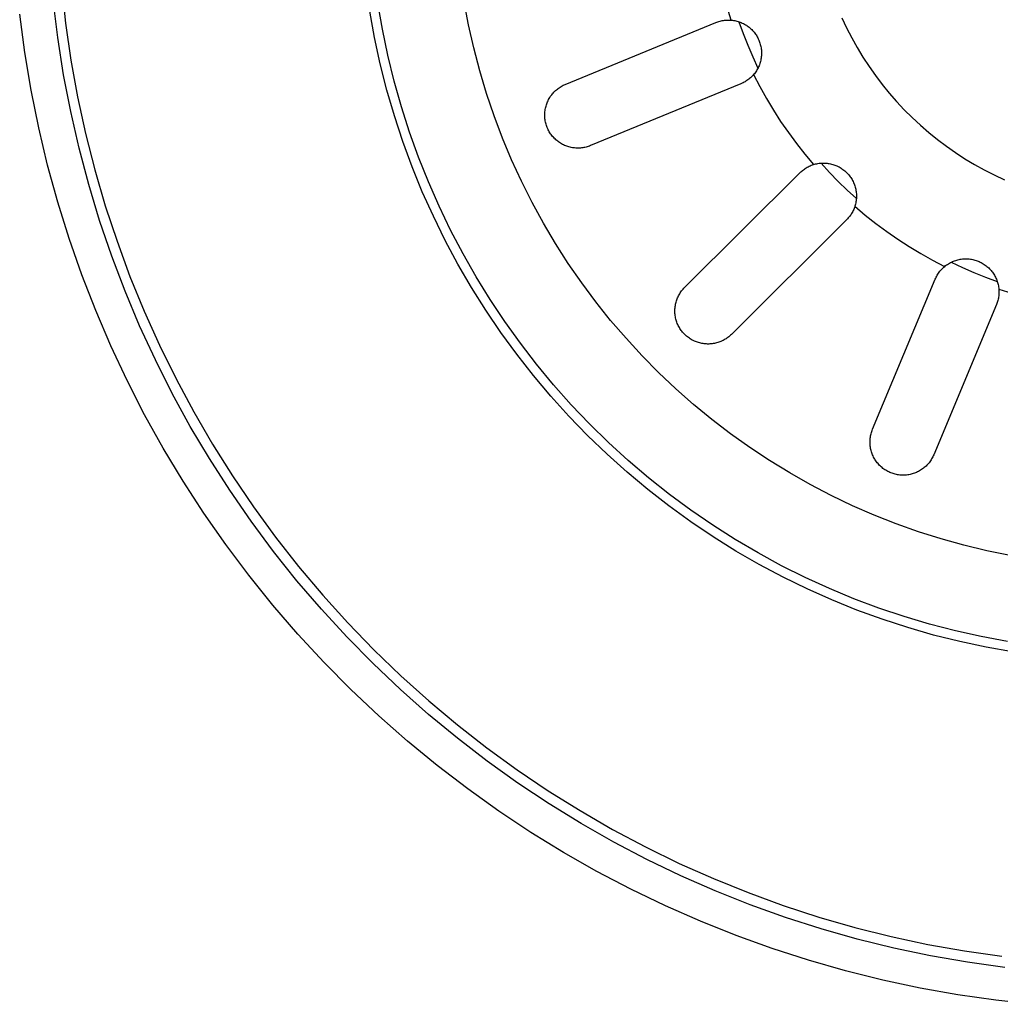
# Model space of a CAD drawing. Units: millimetres. Extents: x -837 to 907, y -749 to 827.
# Drawn here: x 548 to 600, y -483 to -431 of the extents above; entities that cross this region are included whole.
import ezdxf

# ---------------------------------------------------------------- set-up
doc = ezdxf.new("R2010")
doc.units = ezdxf.units.MM
doc.header["$MEASUREMENT"] = 0
doc.layers.add('Make2D$visible$lines', color=7, linetype='Continuous', true_color=0x000000)

msp = doc.modelspace()

# ---------------------------------------------------------------- linework, layer by layer
at = {"layer": 'Make2D$visible$lines', "color": 7, "true_color": 0xffffff}
for p, q in [((549.943, -429.396), (550.16, -431.363)), ((549.752, -432.134), (549.511, -430.164)), ((571.456, -431.465), (571.222, -430.237)), ((566.49, -432.137), (566.236, -430.737)), ((566.913, -431.694), (566.674, -430.309)), ((585.346, -431.212), (585.131, -430.529)), ((548.004, -432.913), (547.737, -430.904)), ((584.528, -431.336), (584.584, -431.315)), ((584.584, -431.315), (584.64, -431.295)), ((584.64, -431.295), (584.697, -431.277)), ((584.697, -431.277), (584.755, -431.261)), ((584.755, -431.261), (584.813, -431.247)), ((584.813, -431.247), (584.871, -431.235)), ((584.871, -431.235), (584.93, -431.225)), ((584.93, -431.225), (584.989, -431.217)), ((584.989, -431.217), (585.048, -431.211)), ((585.048, -431.211), (585.108, -431.207)), ((585.108, -431.207), (585.167, -431.205)), ((585.167, -431.205), (585.227, -431.205)), ((585.227, -431.205), (585.287, -431.207)), ((585.287, -431.207), (585.346, -431.212)), ((585.346, -431.212), (585.407, -431.218)), ((585.407, -431.218), (585.467, -431.226)), ((585.467, -431.226), (585.527, -431.237)), ((585.527, -431.237), (585.586, -431.249)), ((585.586, -431.249), (585.645, -431.264)), ((585.645, -431.264), (585.703, -431.281)), ((585.703, -431.281), (585.761, -431.299)), ((585.749, -431.295), (585.973, -431.919)), ((585.761, -431.299), (585.818, -431.32)), ((585.818, -431.32), (585.875, -431.343)), ((591.193, -431.087), (591.444, -431.621)), ((550.16, -431.363), (550.446, -433.321)), ((567.2, -433.07), (566.913, -431.694)), ((571.732, -432.683), (571.456, -431.465)), ((576.574, -434.606), (584.528, -431.336)), ((585.875, -431.343), (585.93, -431.367)), ((585.93, -431.367), (585.985, -431.394)), ((585.985, -431.394), (586.039, -431.422)), ((586.039, -431.422), (586.091, -431.453)), ((586.091, -431.453), (586.143, -431.485)), ((586.143, -431.485), (586.193, -431.518)), ((586.193, -431.518), (586.243, -431.554)), ((586.243, -431.554), (586.291, -431.591)), ((586.291, -431.591), (586.337, -431.63)), ((586.337, -431.63), (586.383, -431.671)), ((586.383, -431.671), (586.426, -431.713)), ((586.426, -431.713), (586.469, -431.756)), ((586.469, -431.756), (586.51, -431.801)), ((586.51, -431.801), (586.549, -431.848)), ((591.444, -431.621), (591.714, -432.146)), ((550.06, -434.095), (549.752, -432.134)), ((566.793, -433.528), (566.49, -432.137)), ((585.973, -431.919), (586.216, -432.535)), ((586.549, -431.848), (586.587, -431.895)), ((586.587, -431.895), (586.623, -431.944)), ((586.623, -431.944), (586.657, -431.994)), ((586.657, -431.994), (586.689, -432.046)), ((586.689, -432.046), (586.72, -432.098)), ((586.72, -432.098), (586.749, -432.152)), ((586.749, -432.152), (586.776, -432.206)), ((586.776, -432.206), (586.801, -432.262)), ((586.801, -432.262), (586.824, -432.318)), ((586.824, -432.318), (586.845, -432.375)), ((591.714, -432.146), (592.002, -432.661)), ((572.051, -433.892), (571.732, -432.683)), ((586.216, -432.535), (586.477, -433.144)), ((586.845, -432.375), (586.864, -432.432)), ((586.864, -432.432), (586.881, -432.491)), ((586.881, -432.491), (586.896, -432.55)), ((586.896, -432.55), (586.909, -432.609)), ((586.909, -432.609), (586.92, -432.669)), ((586.92, -432.669), (586.929, -432.729)), ((586.929, -432.729), (586.936, -432.789)), ((586.936, -432.789), (586.941, -432.85)), ((586.941, -432.85), (586.943, -432.91)), ((592.002, -432.661), (592.307, -433.166)), ((548.338, -434.912), (548.004, -432.913)), ((550.446, -433.321), (550.799, -435.267)), ((567.535, -434.436), (567.2, -433.07)), ((586.477, -433.144), (586.756, -433.744)), ((586.888, -433.392), (586.872, -433.45)), ((586.903, -433.333), (586.888, -433.392)), ((586.915, -433.273), (586.903, -433.333)), ((586.925, -433.213), (586.915, -433.273)), ((586.933, -433.153), (586.925, -433.213)), ((586.938, -433.092), (586.933, -433.153)), ((586.942, -433.032), (586.938, -433.092)), ((586.944, -432.971), (586.942, -433.032)), ((586.943, -432.91), (586.944, -432.971)), ((592.307, -433.166), (592.63, -433.66)), ((567.144, -434.907), (566.793, -433.528)), ((572.411, -435.088), (572.051, -433.892)), ((586.672, -433.891), (586.639, -433.942)), ((586.704, -433.84), (586.672, -433.891)), ((586.734, -433.787), (586.704, -433.84)), ((586.762, -433.733), (586.734, -433.787)), ((586.788, -433.678), (586.762, -433.733)), ((586.812, -433.622), (586.788, -433.678)), ((586.834, -433.566), (586.812, -433.622)), ((586.854, -433.508), (586.834, -433.566)), ((586.872, -433.45), (586.854, -433.508)), ((592.63, -433.66), (592.97, -434.142)), ((550.435, -436.044), (550.06, -434.095)), ((567.917, -435.789), (567.535, -434.436)), ((586.124, -434.437), (586.073, -434.468)), ((586.174, -434.405), (586.124, -434.437)), ((586.223, -434.37), (586.174, -434.405)), ((586.271, -434.334), (586.223, -434.37)), ((586.317, -434.297), (586.271, -434.334)), ((586.362, -434.258), (586.317, -434.297)), ((586.406, -434.217), (586.362, -434.258)), ((586.448, -434.175), (586.406, -434.217)), ((586.489, -434.132), (586.448, -434.175)), ((586.528, -434.087), (586.489, -434.132)), ((586.567, -434.04), (586.528, -434.087)), ((586.528, -434.087), (586.856, -434.723)), ((586.604, -433.992), (586.567, -434.04)), ((586.639, -433.942), (586.604, -433.992)), ((592.97, -434.142), (593.326, -434.613)), ((548.741, -436.898), (548.338, -434.912)), ((567.542, -436.273), (567.144, -434.907)), ((576.017, -434.973), (576.061, -434.931)), ((576.061, -434.931), (576.107, -434.891)), ((576.107, -434.891), (576.154, -434.852)), ((576.154, -434.852), (576.203, -434.815)), ((576.203, -434.815), (576.252, -434.78)), ((576.252, -434.78), (576.303, -434.746)), ((576.303, -434.746), (576.356, -434.714)), ((576.356, -434.714), (576.409, -434.685)), ((576.409, -434.685), (576.463, -434.656)), ((576.463, -434.656), (576.518, -434.63)), ((576.518, -434.63), (576.574, -434.606)), ((585.859, -434.573), (577.905, -437.843)), ((585.914, -434.55), (585.859, -434.573)), ((585.968, -434.524), (585.914, -434.55)), ((586.021, -434.497), (585.968, -434.524)), ((586.073, -434.468), (586.021, -434.497)), ((586.856, -434.723), (587.203, -435.349)), ((593.326, -434.613), (593.698, -435.07)), ((550.799, -435.267), (551.22, -437.201)), ((572.812, -436.272), (572.411, -435.088)), ((575.637, -435.523), (575.662, -435.467)), ((575.662, -435.467), (575.69, -435.412)), ((575.69, -435.412), (575.719, -435.359)), ((575.719, -435.359), (575.75, -435.306)), ((575.75, -435.306), (575.783, -435.255)), ((575.783, -435.255), (575.818, -435.205)), ((575.818, -435.205), (575.854, -435.156)), ((575.854, -435.156), (575.892, -435.108)), ((575.892, -435.108), (575.932, -435.062)), ((575.932, -435.062), (575.974, -435.017)), ((575.974, -435.017), (576.017, -434.973)), ((587.203, -435.349), (587.57, -435.963)), ((593.698, -435.07), (594.087, -435.515)), ((568.345, -437.128), (567.917, -435.789)), ((575.498, -436.052), (575.506, -435.992)), ((575.506, -435.992), (575.515, -435.931)), ((575.515, -435.931), (575.526, -435.871)), ((575.526, -435.871), (575.539, -435.812)), ((575.539, -435.812), (575.555, -435.753)), ((575.555, -435.753), (575.572, -435.694)), ((575.572, -435.694), (575.592, -435.636)), ((575.592, -435.636), (575.613, -435.579)), ((575.613, -435.579), (575.637, -435.523)), ((587.57, -435.963), (587.956, -436.565)), ((594.087, -435.515), (594.49, -435.946)), ((594.49, -435.946), (594.908, -436.362)), ((550.878, -437.979), (550.435, -436.044)), ((567.987, -437.625), (567.542, -436.273)), ((573.255, -437.441), (572.812, -436.272)), ((575.49, -436.235), (575.491, -436.174)), ((575.491, -436.296), (575.49, -436.235)), ((575.491, -436.174), (575.494, -436.113)), ((575.495, -436.357), (575.491, -436.296)), ((575.494, -436.113), (575.498, -436.052)), ((575.501, -436.418), (575.495, -436.357)), ((575.508, -436.479), (575.501, -436.418)), ((575.518, -436.539), (575.508, -436.479)), ((594.908, -436.362), (595.34, -436.764)), ((549.211, -438.869), (548.741, -436.898)), ((575.53, -436.599), (575.518, -436.539)), ((575.545, -436.658), (575.53, -436.599)), ((575.561, -436.717), (575.545, -436.658)), ((575.579, -436.775), (575.561, -436.717)), ((575.599, -436.833), (575.579, -436.775)), ((575.621, -436.89), (575.599, -436.833)), ((575.646, -436.946), (575.621, -436.89)), ((575.672, -437.001), (575.646, -436.946)), ((575.7, -437.055), (575.672, -437.001)), ((587.956, -436.565), (588.362, -437.155)), ((595.34, -436.764), (595.786, -437.151)), ((551.22, -437.201), (551.708, -439.118)), ((568.82, -438.451), (568.345, -437.128)), ((573.737, -438.593), (573.255, -437.441)), ((575.73, -437.109), (575.7, -437.055)), ((575.761, -437.161), (575.73, -437.109)), ((575.795, -437.212), (575.761, -437.161)), ((575.83, -437.262), (575.795, -437.212)), ((575.867, -437.31), (575.83, -437.262)), ((575.906, -437.357), (575.867, -437.31)), ((575.947, -437.403), (575.906, -437.357)), ((575.988, -437.448), (575.947, -437.403)), ((576.032, -437.491), (575.988, -437.448)), ((576.077, -437.532), (576.032, -437.491)), ((576.123, -437.572), (576.077, -437.532)), ((588.362, -437.155), (588.786, -437.731)), ((595.786, -437.151), (596.245, -437.522)), ((596.245, -437.522), (596.716, -437.876)), ((551.388, -439.898), (550.878, -437.979)), ((568.48, -438.96), (567.987, -437.625)), ((576.171, -437.61), (576.123, -437.572)), ((576.22, -437.646), (576.171, -437.61)), ((576.27, -437.681), (576.22, -437.646)), ((576.321, -437.714), (576.27, -437.681)), ((576.374, -437.745), (576.321, -437.714)), ((576.428, -437.775), (576.374, -437.745)), ((576.482, -437.802), (576.428, -437.775)), ((576.538, -437.828), (576.482, -437.802)), ((576.594, -437.851), (576.538, -437.828)), ((576.651, -437.873), (576.594, -437.851)), ((576.709, -437.892), (576.651, -437.873)), ((576.768, -437.91), (576.709, -437.892)), ((576.827, -437.925), (576.768, -437.91)), ((576.886, -437.938), (576.827, -437.925)), ((576.946, -437.95), (576.886, -437.938)), ((577.007, -437.959), (576.946, -437.95)), ((577.067, -437.966), (577.007, -437.959)), ((577.128, -437.971), (577.067, -437.966)), ((577.189, -437.974), (577.128, -437.971)), ((577.25, -437.975), (577.189, -437.974)), ((577.311, -437.973), (577.25, -437.975)), ((577.372, -437.97), (577.311, -437.973)), ((577.433, -437.964), (577.372, -437.97)), ((577.494, -437.956), (577.433, -437.964)), ((577.554, -437.946), (577.494, -437.956)), ((577.614, -437.934), (577.554, -437.946)), ((577.673, -437.92), (577.614, -437.934)), ((577.732, -437.904), (577.673, -437.92)), ((577.791, -437.886), (577.732, -437.904)), ((577.848, -437.865), (577.791, -437.886)), ((577.905, -437.843), (577.848, -437.865)), ((588.786, -437.731), (589.228, -438.294)), ((596.716, -437.876), (597.2, -438.214)), ((569.34, -439.757), (568.82, -438.451)), ((574.26, -439.728), (573.737, -438.593)), ((589.228, -438.294), (589.687, -438.842)), ((597.2, -438.214), (597.695, -438.536)), ((597.695, -438.536), (598.201, -438.839)), ((549.748, -440.823), (549.211, -438.869)), ((551.708, -439.118), (552.262, -441.018)), ((569.018, -440.278), (568.48, -438.96)), ((589.113, -439.151), (589.16, -439.114)), ((589.16, -439.114), (589.208, -439.079)), ((589.208, -439.079), (589.257, -439.046)), ((589.257, -439.046), (589.308, -439.014)), ((589.308, -439.014), (589.359, -438.984)), ((589.359, -438.984), (589.412, -438.956)), ((589.412, -438.956), (589.465, -438.929)), ((589.465, -438.929), (589.52, -438.905)), ((589.52, -438.905), (589.575, -438.882)), ((589.575, -438.882), (589.631, -438.861)), ((589.631, -438.861), (589.687, -438.842)), ((589.687, -438.842), (589.745, -438.825)), ((589.745, -438.825), (589.804, -438.81)), ((589.804, -438.81), (589.864, -438.797)), ((589.864, -438.797), (589.923, -438.785)), ((589.923, -438.785), (589.983, -438.776)), ((589.983, -438.776), (590.044, -438.77)), ((590.044, -438.77), (590.104, -438.765)), ((590.091, -438.766), (590.537, -439.256)), ((590.104, -438.765), (590.165, -438.762)), ((590.165, -438.762), (590.226, -438.761)), ((590.226, -438.761), (590.286, -438.763)), ((590.286, -438.763), (590.347, -438.766)), ((590.347, -438.766), (590.408, -438.772)), ((590.408, -438.772), (590.468, -438.78)), ((590.468, -438.78), (590.528, -438.79)), ((590.528, -438.79), (590.587, -438.802)), ((590.587, -438.802), (590.646, -438.816)), ((590.646, -438.816), (590.705, -438.832)), ((590.705, -438.832), (590.763, -438.85)), ((590.763, -438.85), (590.82, -438.87)), ((590.82, -438.87), (590.877, -438.892)), ((590.877, -438.892), (590.933, -438.916)), ((590.933, -438.916), (590.988, -438.942)), ((590.988, -438.942), (591.042, -438.97)), ((591.042, -438.97), (591.095, -438.999)), ((591.095, -438.999), (591.147, -439.031)), ((591.147, -439.031), (591.198, -439.064)), ((591.198, -439.064), (591.247, -439.099)), ((591.247, -439.099), (591.296, -439.136)), ((598.201, -438.839), (598.717, -439.125)), ((598.717, -439.125), (599.243, -439.393)), ((582.882, -445.335), (588.979, -439.27)), ((588.979, -439.27), (589.022, -439.229)), ((589.022, -439.229), (589.067, -439.189)), ((589.067, -439.189), (589.113, -439.151)), ((590.537, -439.256), (590.997, -439.732)), ((591.296, -439.136), (591.343, -439.174)), ((591.343, -439.174), (591.388, -439.214)), ((591.388, -439.214), (591.433, -439.256)), ((591.433, -439.256), (591.476, -439.299)), ((591.476, -439.299), (591.517, -439.343)), ((591.517, -439.343), (591.557, -439.389)), ((591.557, -439.389), (591.595, -439.437)), ((591.595, -439.437), (591.631, -439.485)), ((591.631, -439.485), (591.666, -439.535)), ((591.666, -439.535), (591.699, -439.586)), ((591.699, -439.586), (591.73, -439.638)), ((591.73, -439.638), (591.76, -439.691)), ((599.243, -439.393), (599.778, -439.643)), ((551.963, -441.797), (551.388, -439.898)), ((569.906, -441.044), (569.34, -439.757)), ((574.821, -440.845), (574.26, -439.728)), ((590.997, -439.732), (591.471, -440.195)), ((591.76, -439.691), (591.787, -439.745)), ((591.787, -439.745), (591.813, -439.801)), ((591.813, -439.801), (591.836, -439.857)), ((591.836, -439.857), (591.858, -439.913)), ((591.858, -439.913), (591.878, -439.971)), ((591.878, -439.971), (591.896, -440.029)), ((591.896, -440.029), (591.911, -440.087)), ((591.911, -440.087), (591.925, -440.147)), ((591.925, -440.147), (591.937, -440.206)), ((569.602, -441.576), (569.018, -440.278)), ((591.471, -440.195), (591.959, -440.643)), ((591.937, -440.206), (591.946, -440.266)), ((591.946, -440.266), (591.954, -440.327)), ((591.954, -440.69), (591.947, -440.751)), ((591.954, -440.327), (591.959, -440.387)), ((591.96, -440.63), (591.954, -440.69)), ((591.959, -440.387), (591.962, -440.448)), ((591.963, -440.569), (591.96, -440.63)), ((591.962, -440.448), (591.964, -440.508)), ((591.964, -440.508), (591.963, -440.569)), ((550.352, -442.757), (549.748, -440.823)), ((552.262, -441.018), (552.881, -442.897)), ((570.515, -442.311), (569.906, -441.044)), ((575.421, -441.941), (574.821, -440.845)), ((591.839, -441.159), (591.816, -441.214)), ((591.86, -441.103), (591.839, -441.159)), ((591.88, -441.047), (591.86, -441.103)), ((591.897, -440.988), (591.88, -441.047)), ((591.88, -441.047), (592.426, -441.509)), ((591.913, -440.93), (591.897, -440.988)), ((591.926, -440.87), (591.913, -440.93)), ((591.938, -440.811), (591.926, -440.87)), ((591.947, -440.751), (591.938, -440.811)), ((570.23, -442.853), (569.602, -441.576)), ((591.489, -441.709), (591.448, -441.752)), ((591.529, -441.665), (591.489, -441.709)), ((591.568, -441.62), (591.529, -441.665)), ((591.605, -441.573), (591.568, -441.62)), ((591.64, -441.525), (591.605, -441.573)), ((591.674, -441.475), (591.64, -441.525)), ((591.706, -441.425), (591.674, -441.475)), ((591.736, -441.374), (591.706, -441.425)), ((591.765, -441.321), (591.736, -441.374)), ((591.791, -441.268), (591.765, -441.321)), ((591.816, -441.214), (591.791, -441.268)), ((592.426, -441.509), (592.986, -441.954)), ((552.603, -443.676), (551.963, -441.797)), ((576.059, -443.016), (575.421, -441.941)), ((591.448, -441.752), (585.35, -447.817)), ((592.986, -441.954), (593.56, -442.381)), ((551.022, -444.67), (550.352, -442.757)), ((571.169, -443.556), (570.515, -442.311)), ((593.56, -442.381), (594.147, -442.79)), ((552.881, -442.897), (553.565, -444.753)), ((570.902, -444.107), (570.23, -442.853)), ((576.733, -444.068), (576.059, -443.016)), ((594.147, -442.79), (594.748, -443.179)), ((594.748, -443.179), (595.36, -443.55)), ((553.308, -445.531), (552.603, -443.676)), ((571.865, -444.777), (571.169, -443.556)), ((595.36, -443.55), (595.983, -443.9)), ((571.618, -445.337), (570.902, -444.107)), ((577.444, -445.096), (576.733, -444.068)), ((595.983, -443.9), (596.618, -444.231)), ((596.494, -444.346), (596.537, -444.303)), ((596.537, -444.303), (596.582, -444.262)), ((596.582, -444.262), (596.628, -444.223)), ((596.628, -444.223), (596.675, -444.185)), ((596.675, -444.185), (596.724, -444.149)), ((596.724, -444.149), (596.773, -444.115)), ((596.773, -444.115), (596.824, -444.082)), ((596.824, -444.082), (596.876, -444.051)), ((596.876, -444.051), (596.93, -444.022)), ((596.93, -444.022), (596.984, -443.995)), ((596.962, -444.005), (597.561, -444.288)), ((596.984, -443.995), (597.039, -443.969)), ((597.039, -443.969), (597.095, -443.946)), ((597.095, -443.946), (597.151, -443.925)), ((597.151, -443.925), (597.208, -443.905)), ((597.208, -443.905), (597.266, -443.888)), ((597.266, -443.888), (597.325, -443.872)), ((597.325, -443.872), (597.384, -443.859)), ((597.384, -443.859), (597.443, -443.847)), ((597.443, -443.847), (597.503, -443.838)), ((597.503, -443.838), (597.563, -443.831)), ((597.561, -444.288), (598.168, -444.552)), ((597.563, -443.831), (597.624, -443.826)), ((597.624, -443.826), (597.684, -443.823)), ((597.684, -443.823), (597.745, -443.822)), ((597.745, -443.822), (597.805, -443.823)), ((597.805, -443.823), (597.866, -443.826)), ((597.866, -443.826), (597.926, -443.831)), ((597.926, -443.831), (597.986, -443.839)), ((597.986, -443.839), (598.046, -443.848)), ((598.046, -443.848), (598.105, -443.86)), ((598.105, -443.86), (598.164, -443.873)), ((598.164, -443.873), (598.223, -443.889)), ((598.223, -443.889), (598.281, -443.906)), ((598.281, -443.906), (598.338, -443.926)), ((598.338, -443.926), (598.395, -443.947)), ((598.395, -443.947), (598.451, -443.971)), ((598.451, -443.971), (598.505, -443.996)), ((598.505, -443.996), (598.559, -444.024)), ((598.559, -444.024), (598.613, -444.053)), ((598.613, -444.053), (598.665, -444.084)), ((598.665, -444.084), (598.715, -444.117)), ((598.715, -444.117), (598.765, -444.151)), ((598.765, -444.151), (598.814, -444.187)), ((598.814, -444.187), (598.861, -444.225)), ((598.861, -444.225), (598.907, -444.265)), ((598.907, -444.265), (598.951, -444.306)), ((598.951, -444.306), (598.994, -444.348)), ((551.756, -446.558), (551.022, -444.67)), ((553.565, -444.753), (554.314, -446.585)), ((572.603, -445.974), (571.865, -444.777)), ((596.128, -444.897), (596.152, -444.842)), ((596.152, -444.842), (596.178, -444.787)), ((596.178, -444.787), (596.206, -444.734)), ((596.206, -444.734), (596.236, -444.681)), ((596.236, -444.681), (596.268, -444.629)), ((596.268, -444.629), (596.302, -444.579)), ((596.302, -444.579), (596.337, -444.53)), ((596.337, -444.53), (596.374, -444.482)), ((596.374, -444.482), (596.412, -444.435)), ((596.412, -444.435), (596.452, -444.39)), ((596.452, -444.39), (596.494, -444.346)), ((598.168, -444.552), (598.783, -444.798)), ((598.783, -444.798), (599.405, -445.025)), ((598.994, -444.348), (599.036, -444.392)), ((599.036, -444.392), (599.076, -444.438)), ((599.076, -444.438), (599.114, -444.485)), ((599.114, -444.485), (599.151, -444.533)), ((599.151, -444.533), (599.186, -444.582)), ((599.186, -444.582), (599.22, -444.633)), ((599.22, -444.633), (599.251, -444.684)), ((599.251, -444.684), (599.281, -444.737)), ((599.281, -444.737), (599.309, -444.791)), ((599.309, -444.791), (599.335, -444.845)), ((599.335, -444.845), (599.359, -444.901)), ((572.375, -446.542), (571.618, -445.337)), ((578.189, -446.099), (577.444, -445.096)), ((582.84, -445.379), (582.882, -445.335)), ((592.816, -452.834), (596.128, -444.897)), ((599.359, -444.901), (599.382, -444.957)), ((599.382, -444.957), (599.402, -445.014)), ((599.402, -445.014), (599.42, -445.072)), ((599.42, -445.072), (599.436, -445.13)), ((599.436, -445.13), (599.451, -445.189)), ((599.451, -445.189), (599.463, -445.248)), ((599.463, -445.248), (599.473, -445.308)), ((599.473, -445.308), (599.481, -445.368)), ((599.481, -445.368), (599.487, -445.428)), ((554.077, -447.362), (553.308, -445.531)), ((582.487, -445.937), (582.51, -445.881)), ((582.51, -445.881), (582.535, -445.826)), ((582.535, -445.826), (582.562, -445.772)), ((582.562, -445.772), (582.59, -445.719)), ((582.59, -445.719), (582.621, -445.667)), ((582.621, -445.667), (582.653, -445.616)), ((582.653, -445.616), (582.687, -445.566)), ((582.687, -445.566), (582.723, -445.517)), ((582.723, -445.517), (582.76, -445.47)), ((582.76, -445.47), (582.799, -445.423)), ((582.799, -445.423), (582.84, -445.379)), ((599.471, -445.845), (599.461, -445.903)), ((599.48, -445.786), (599.471, -445.845)), ((599.486, -445.726), (599.48, -445.786)), ((599.49, -445.667), (599.486, -445.726)), ((599.487, -445.428), (599.491, -445.488)), ((599.487, -445.428), (600.168, -445.647)), ((599.493, -445.607), (599.49, -445.667)), ((599.491, -445.488), (599.493, -445.548)), ((599.493, -445.548), (599.493, -445.607)), ((573.382, -447.144), (572.603, -445.974)), ((578.97, -447.075), (578.189, -446.099)), ((582.37, -446.466), (582.375, -446.405)), ((582.375, -446.405), (582.381, -446.345)), ((582.381, -446.345), (582.39, -446.286)), ((582.39, -446.286), (582.401, -446.226)), ((582.401, -446.226), (582.415, -446.167)), ((582.415, -446.167), (582.43, -446.109)), ((582.43, -446.109), (582.447, -446.051)), ((582.447, -446.051), (582.466, -445.994)), ((582.466, -445.994), (582.487, -445.937)), ((599.358, -446.245), (596.046, -454.182)), ((599.38, -446.19), (599.358, -446.245)), ((599.4, -446.134), (599.38, -446.19)), ((599.418, -446.077), (599.4, -446.134)), ((599.434, -446.02), (599.418, -446.077)), ((599.449, -445.962), (599.434, -446.02)), ((599.461, -445.903), (599.449, -445.962)), ((552.554, -448.421), (551.756, -446.558)), ((554.314, -446.585), (555.125, -448.39)), ((573.174, -447.72), (572.375, -446.542)), ((582.366, -446.586), (582.367, -446.526)), ((582.368, -446.647), (582.366, -446.586)), ((582.367, -446.526), (582.37, -446.466)), ((582.371, -446.707), (582.368, -446.647)), ((582.377, -446.767), (582.371, -446.707)), ((582.384, -446.827), (582.377, -446.767)), ((582.394, -446.887), (582.384, -446.827)), ((582.406, -446.946), (582.394, -446.887)), ((554.908, -449.164), (554.077, -447.362)), ((574.201, -448.286), (573.382, -447.144)), ((579.783, -448.023), (578.97, -447.075)), ((582.42, -447.005), (582.406, -446.946)), ((582.435, -447.063), (582.42, -447.005)), ((582.453, -447.121), (582.435, -447.063)), ((582.473, -447.178), (582.453, -447.121)), ((582.495, -447.234), (582.473, -447.178)), ((582.518, -447.29), (582.495, -447.234)), ((582.544, -447.345), (582.518, -447.29)), ((582.571, -447.399), (582.544, -447.345)), ((582.601, -447.451), (582.571, -447.399)), ((582.632, -447.503), (582.601, -447.451)), ((574.014, -448.869), (573.174, -447.72)), ((582.665, -447.554), (582.632, -447.503)), ((582.699, -447.603), (582.665, -447.554)), ((582.736, -447.652), (582.699, -447.603)), ((582.774, -447.699), (582.736, -447.652)), ((582.813, -447.744), (582.774, -447.699)), ((582.854, -447.789), (582.813, -447.744)), ((582.897, -447.831), (582.854, -447.789)), ((582.941, -447.873), (582.897, -447.831)), ((582.986, -447.913), (582.941, -447.873)), ((583.033, -447.951), (582.986, -447.913)), ((583.081, -447.987), (583.033, -447.951)), ((585.168, -447.975), (585.119, -448.01)), ((585.215, -447.938), (585.168, -447.975)), ((585.262, -447.899), (585.215, -447.938)), ((585.307, -447.859), (585.262, -447.899)), ((585.35, -447.817), (585.307, -447.859)), ((553.416, -450.255), (552.554, -448.421)), ((555.125, -448.39), (555.999, -450.165)), ((575.06, -449.399), (574.201, -448.286)), ((580.629, -448.943), (579.783, -448.023)), ((583.131, -448.022), (583.081, -447.987)), ((583.181, -448.055), (583.131, -448.022)), ((583.233, -448.087), (583.181, -448.055)), ((583.285, -448.116), (583.233, -448.087)), ((583.339, -448.144), (583.285, -448.116)), ((583.394, -448.17), (583.339, -448.144)), ((583.449, -448.194), (583.394, -448.17)), ((583.505, -448.216), (583.449, -448.194)), ((583.562, -448.236), (583.505, -448.216)), ((583.62, -448.254), (583.562, -448.236)), ((583.678, -448.27), (583.62, -448.254)), ((583.737, -448.284), (583.678, -448.27)), ((583.796, -448.297), (583.737, -448.284)), ((583.856, -448.307), (583.796, -448.297)), ((583.916, -448.315), (583.856, -448.307)), ((583.976, -448.32), (583.916, -448.315)), ((584.036, -448.324), (583.976, -448.32)), ((584.096, -448.326), (584.036, -448.324)), ((584.157, -448.326), (584.096, -448.326)), ((584.217, -448.323), (584.157, -448.326)), ((584.277, -448.319), (584.217, -448.323)), ((584.337, -448.312), (584.277, -448.319)), ((584.397, -448.303), (584.337, -448.312)), ((584.457, -448.293), (584.397, -448.303)), ((584.516, -448.28), (584.457, -448.293)), ((584.574, -448.265), (584.516, -448.28)), ((584.632, -448.248), (584.574, -448.265)), ((584.69, -448.229), (584.632, -448.248)), ((584.746, -448.209), (584.69, -448.229)), ((584.802, -448.186), (584.746, -448.209)), ((584.858, -448.161), (584.802, -448.186)), ((584.912, -448.135), (584.858, -448.161)), ((584.965, -448.106), (584.912, -448.135)), ((585.018, -448.076), (584.965, -448.106)), ((585.069, -448.044), (585.018, -448.076)), ((585.119, -448.01), (585.069, -448.044)), ((574.893, -449.988), (574.014, -448.869)), ((581.506, -449.833), (580.629, -448.943)), ((555.801, -450.937), (554.908, -449.164)), ((575.956, -450.482), (575.06, -449.399)), ((575.81, -451.077), (574.893, -449.988)), ((582.414, -450.692), (581.506, -449.833)), ((554.34, -452.059), (553.416, -450.255)), ((555.999, -450.165), (556.933, -451.909)), ((576.89, -451.533), (575.956, -450.482)), ((556.754, -452.677), (555.801, -450.937)), ((576.764, -452.133), (575.81, -451.077)), ((583.351, -451.518), (582.414, -450.692)), ((577.86, -452.551), (576.89, -451.533)), ((584.316, -452.312), (583.351, -451.518)), ((555.324, -453.83), (554.34, -452.059)), ((556.933, -451.909), (557.928, -453.619)), ((577.755, -453.155), (576.764, -452.133)), ((578.864, -453.535), (577.86, -452.551)), ((585.308, -453.072), (584.316, -452.312)), ((557.768, -454.384), (556.754, -452.677)), ((578.78, -454.142), (577.755, -453.155)), ((586.326, -453.797), (585.308, -453.072)), ((592.711, -453.18), (592.724, -453.121)), ((592.724, -453.121), (592.738, -453.063)), ((592.738, -453.063), (592.754, -453.004)), ((592.754, -453.004), (592.773, -452.947)), ((592.773, -452.947), (592.793, -452.89)), ((592.793, -452.89), (592.816, -452.834)), ((557.928, -453.619), (558.981, -455.294)), ((579.902, -454.483), (578.864, -453.535)), ((592.681, -453.481), (592.683, -453.42)), ((592.681, -453.541), (592.681, -453.481)), ((592.683, -453.601), (592.681, -453.541)), ((592.683, -453.42), (592.687, -453.36)), ((592.687, -453.662), (592.683, -453.601)), ((592.687, -453.36), (592.693, -453.3)), ((592.694, -453.722), (592.687, -453.662)), ((592.693, -453.3), (592.701, -453.24)), ((592.701, -453.24), (592.711, -453.18)), ((556.369, -455.566), (555.324, -453.83)), ((579.839, -455.092), (578.78, -454.142)), ((587.369, -454.486), (586.326, -453.797)), ((592.702, -453.782), (592.694, -453.722)), ((592.713, -453.841), (592.702, -453.782)), ((592.725, -453.9), (592.713, -453.841)), ((592.74, -453.959), (592.725, -453.9)), ((592.756, -454.017), (592.74, -453.959)), ((592.775, -454.074), (592.756, -454.017)), ((592.795, -454.131), (592.775, -454.074)), ((592.818, -454.187), (592.795, -454.131)), ((592.842, -454.242), (592.818, -454.187)), ((596.046, -454.182), (596.021, -454.237)), ((558.839, -456.055), (557.768, -454.384)), ((580.972, -455.395), (579.902, -454.483)), ((588.435, -455.139), (587.369, -454.486)), ((592.868, -454.297), (592.842, -454.242)), ((592.897, -454.35), (592.868, -454.297)), ((592.927, -454.403), (592.897, -454.35)), ((592.958, -454.454), (592.927, -454.403)), ((592.992, -454.504), (592.958, -454.454)), ((593.027, -454.553), (592.992, -454.504)), ((593.064, -454.601), (593.027, -454.553)), ((593.103, -454.648), (593.064, -454.601)), ((593.143, -454.693), (593.103, -454.648)), ((593.184, -454.737), (593.143, -454.693)), ((593.228, -454.779), (593.184, -454.737)), ((595.681, -454.733), (595.638, -454.775)), ((595.722, -454.689), (595.681, -454.733)), ((595.762, -454.643), (595.722, -454.689)), ((595.801, -454.597), (595.762, -454.643)), ((595.837, -454.549), (595.801, -454.597)), ((595.872, -454.5), (595.837, -454.549)), ((595.906, -454.449), (595.872, -454.5)), ((595.937, -454.398), (595.906, -454.449)), ((595.967, -454.345), (595.937, -454.398)), ((595.995, -454.292), (595.967, -454.345)), ((596.021, -454.237), (595.995, -454.292)), ((580.93, -456.006), (579.839, -455.092)), ((589.522, -455.754), (588.435, -455.139)), ((593.272, -454.82), (593.228, -454.779)), ((593.318, -454.859), (593.272, -454.82)), ((593.365, -454.897), (593.318, -454.859)), ((593.414, -454.932), (593.365, -454.897)), ((593.464, -454.967), (593.414, -454.932)), ((593.515, -454.999), (593.464, -454.967)), ((593.567, -455.03), (593.515, -454.999)), ((593.62, -455.059), (593.567, -455.03)), ((593.674, -455.086), (593.62, -455.059)), ((593.729, -455.111), (593.674, -455.086)), ((593.784, -455.134), (593.729, -455.111)), ((593.841, -455.156), (593.784, -455.134)), ((593.898, -455.175), (593.841, -455.156)), ((593.956, -455.192), (593.898, -455.175)), ((594.014, -455.208), (593.956, -455.192)), ((594.073, -455.221), (594.014, -455.208)), ((594.133, -455.232), (594.073, -455.221)), ((594.192, -455.242), (594.133, -455.232)), ((594.252, -455.249), (594.192, -455.242)), ((594.313, -455.254), (594.252, -455.249)), ((594.373, -455.257), (594.313, -455.254)), ((594.433, -455.258), (594.373, -455.257)), ((594.494, -455.257), (594.433, -455.258)), ((594.554, -455.254), (594.494, -455.257)), ((594.614, -455.248), (594.554, -455.254)), ((594.674, -455.241), (594.614, -455.248)), ((594.734, -455.231), (594.674, -455.241)), ((594.793, -455.22), (594.734, -455.231)), ((594.852, -455.206), (594.793, -455.22)), ((594.91, -455.191), (594.852, -455.206)), ((594.968, -455.173), (594.91, -455.191)), ((595.025, -455.154), (594.968, -455.173)), ((595.082, -455.132), (595.025, -455.154)), ((595.138, -455.109), (595.082, -455.132)), ((595.192, -455.083), (595.138, -455.109)), ((595.246, -455.056), (595.192, -455.083)), ((595.299, -455.027), (595.246, -455.056)), ((595.351, -454.996), (595.299, -455.027)), ((595.402, -454.964), (595.351, -454.996)), ((595.452, -454.929), (595.402, -454.964)), ((595.5, -454.893), (595.452, -454.929)), ((595.547, -454.855), (595.5, -454.893)), ((595.593, -454.816), (595.547, -454.855)), ((595.638, -454.775), (595.593, -454.816)), ((557.472, -457.266), (556.369, -455.566)), ((558.981, -455.294), (560.092, -456.931)), ((582.073, -456.269), (580.972, -455.395)), ((590.631, -456.331), (589.522, -455.754)), ((559.967, -457.688), (558.839, -456.055)), ((582.052, -456.881), (580.93, -456.006)), ((583.204, -457.104), (582.073, -456.269)), ((591.758, -456.869), (590.631, -456.331)), ((558.633, -458.927), (557.472, -457.266)), ((560.092, -456.931), (561.259, -458.529)), ((583.204, -457.717), (582.052, -456.881)), ((584.363, -457.9), (583.204, -457.104)), ((592.904, -457.368), (591.758, -456.869)), ((561.152, -459.281), (559.967, -457.688)), ((584.385, -458.512), (583.204, -457.717)), ((594.067, -457.826), (592.904, -457.368)), ((595.244, -458.245), (594.067, -457.826)), ((585.549, -458.655), (584.363, -457.9)), ((596.436, -458.621), (595.244, -458.245)), ((561.259, -458.529), (562.481, -460.085)), ((585.592, -459.265), (584.385, -458.512)), ((586.76, -459.368), (585.549, -458.655)), ((597.639, -458.957), (596.436, -458.621)), ((559.849, -460.548), (558.633, -458.927)), ((562.39, -460.832), (561.152, -459.281)), ((586.825, -459.977), (585.592, -459.265)), ((587.996, -460.039), (586.76, -459.368)), ((598.854, -459.25), (597.639, -458.957)), ((600.078, -459.501), (598.854, -459.25)), ((562.481, -460.085), (563.756, -461.598)), ((588.081, -460.645), (586.825, -459.977)), ((589.254, -460.666), (587.996, -460.039)), ((561.121, -462.126), (559.849, -460.548)), ((563.681, -462.339), (562.39, -460.832)), ((589.36, -461.269), (588.081, -460.645)), ((590.533, -461.249), (589.254, -460.666)), ((590.66, -461.848), (589.36, -461.269)), ((591.832, -461.788), (590.533, -461.249)), ((563.756, -461.598), (565.083, -463.066)), ((591.98, -462.382), (590.66, -461.848)), ((593.148, -462.281), (591.832, -461.788)), ((562.445, -463.66), (561.121, -462.126)), ((565.024, -463.801), (563.681, -462.339)), ((593.317, -462.87), (591.98, -462.382)), ((594.481, -462.729), (593.148, -462.281)), ((594.67, -463.311), (593.317, -462.87)), ((595.828, -463.129), (594.481, -462.729)), ((565.083, -463.066), (566.46, -464.487)), ((596.037, -463.705), (594.67, -463.311)), ((597.189, -463.483), (595.828, -463.129)), ((598.561, -463.789), (597.189, -463.483)), ((563.821, -465.147), (562.445, -463.66)), ((566.416, -465.216), (565.024, -463.801)), ((597.418, -464.051), (596.037, -463.705)), ((598.809, -464.349), (597.418, -464.051)), ((599.943, -464.048), (598.561, -463.789)), ((566.46, -464.487), (567.885, -465.859)), ((600.211, -464.599), (598.809, -464.349)), ((565.247, -466.587), (563.821, -465.147)), ((567.856, -466.582), (566.416, -465.216)), ((567.885, -465.859), (569.357, -467.181)), ((566.721, -467.977), (565.247, -466.587)), ((569.343, -467.897), (567.856, -466.582)), ((569.357, -467.181), (570.874, -468.451)), ((568.242, -469.316), (566.721, -467.977)), ((570.874, -469.161), (569.343, -467.897)), ((570.874, -468.451), (572.435, -469.668)), ((572.447, -470.37), (570.874, -469.161)), ((569.808, -470.603), (568.242, -469.316)), ((572.435, -469.668), (574.036, -470.829)), ((571.417, -471.835), (569.808, -470.603)), ((574.062, -471.525), (572.447, -470.37)), ((574.036, -470.829), (575.677, -471.935)), ((573.067, -473.012), (571.417, -471.835)), ((575.715, -472.623), (574.062, -471.525)), ((575.677, -471.935), (577.356, -472.983)), ((577.406, -473.664), (575.715, -472.623)), ((574.756, -474.131), (573.067, -473.012)), ((577.356, -472.983), (579.069, -473.972)), ((579.131, -474.645), (577.406, -473.664)), ((579.069, -473.972), (580.816, -474.901)), ((576.482, -475.192), (574.756, -474.131)), ((580.889, -475.567), (579.131, -474.645)), ((580.816, -474.901), (582.595, -475.768)), ((578.244, -476.194), (576.482, -475.192)), ((582.678, -476.427), (580.889, -475.567)), ((582.595, -475.768), (584.402, -476.574)), ((580.039, -477.135), (578.244, -476.194)), ((584.495, -477.225), (582.678, -476.427)), ((584.402, -476.574), (586.236, -477.316)), ((581.865, -478.014), (580.039, -477.135)), ((586.339, -477.96), (584.495, -477.225)), ((586.236, -477.316), (588.095, -477.994)), ((583.72, -478.83), (581.865, -478.014)), ((588.207, -478.631), (586.339, -477.96)), ((588.095, -477.994), (589.976, -478.607)), ((590.097, -479.237), (588.207, -478.631)), ((589.976, -478.607), (591.877, -479.155)), ((585.601, -479.583), (583.72, -478.83)), ((591.877, -479.155), (593.796, -479.636)), ((587.507, -480.271), (585.601, -479.583)), ((592.007, -479.777), (590.097, -479.237)), ((593.796, -479.636), (595.731, -480.05)), ((593.934, -480.251), (592.007, -479.777)), ((595.731, -480.05), (597.679, -480.397)), ((589.436, -480.893), (587.507, -480.271)), ((595.877, -480.658), (593.934, -480.251)), ((597.832, -480.998), (595.877, -480.658)), ((597.679, -480.397), (599.638, -480.676)), ((591.385, -481.449), (589.436, -480.893)), ((599.799, -481.271), (597.832, -480.998)), ((593.351, -481.939), (591.385, -481.449)), ((595.334, -482.361), (593.351, -481.939)), ((597.329, -482.715), (595.334, -482.361)), ((599.335, -483), (597.329, -482.715)), ((601.35, -483.217), (599.335, -483))]:
    msp.add_line(p, q, dxfattribs=at)

doc.saveas('drawing.dxf')
